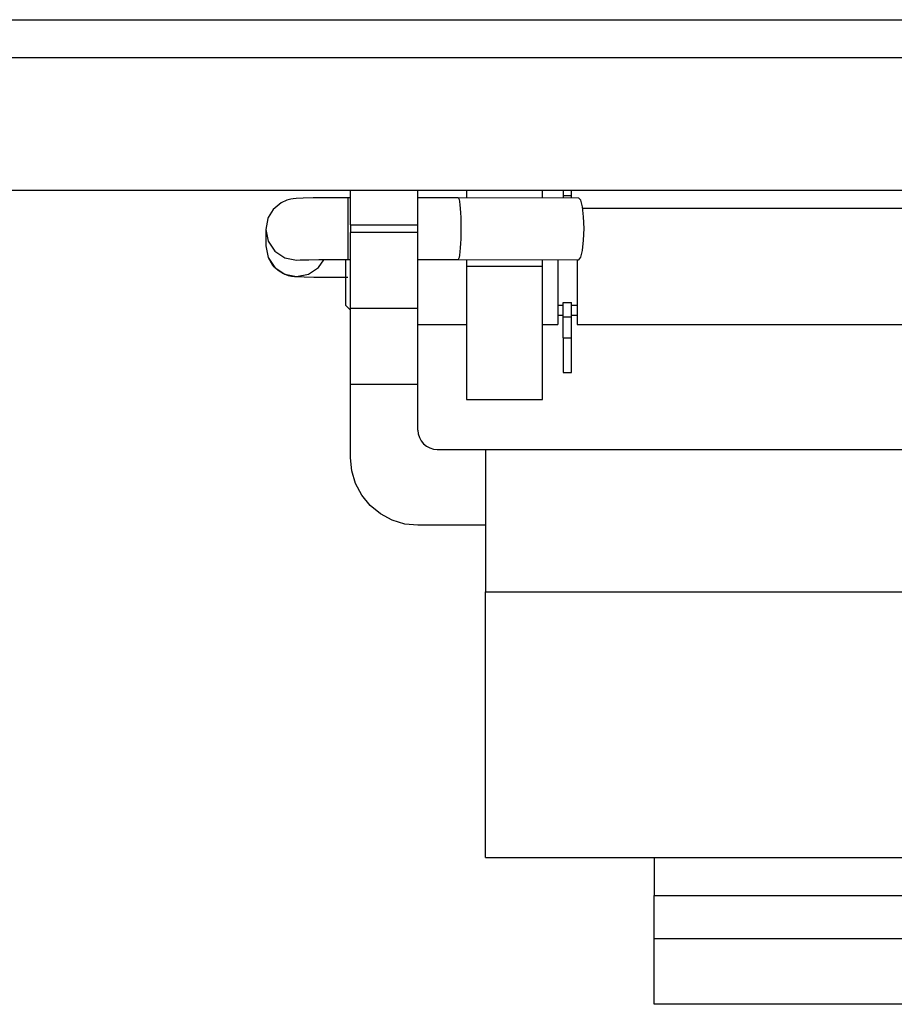
# Model space of a CAD drawing. Units: inches. Extents: x -3.8 to 6.5, y -5.2 to 5.2.
# Drawn here: x -2.1 to -1.8, y -1.2 to -0.9 of the extents above; entities that cross this region are included whole.
import ezdxf

# ---------------------------------------------------------------- set-up
doc = ezdxf.new("R2010")
doc.units = ezdxf.units.IN
doc.header["$MEASUREMENT"] = 0
doc.layers.add('Layer 1', color=7, linetype='Continuous')

msp = doc.modelspace()

# ---------------------------------------------------------------- linework, layer by layer
at = {"layer": 'Layer 1', "lineweight": 25}
for points in [[(-2.38472, -0.89277), (-2.38472, -0.89277), (-1.3611, -0.89277), (-1.3611, -0.89277)], [(-1.3611, -0.9059), (-1.3611, -0.9059), (-2.38472, -0.9059), (-2.38472, -0.9059)], [(-1.6367, -0.95183), (-1.6367, -0.95183), (-2.64063, -0.95183), (-2.64063, -0.95183)], [(-1.98446, -0.95183), (-1.98446, -0.95183), (-1.98446, -0.95433), (-1.98446, -0.95433)], [(-1.95821, -0.9544), (-1.95821, -0.9544), (-1.95821, -0.95183), (-1.95821, -0.95183)], [(-1.9511, -0.95183), (-1.9511, -0.95183), (-1.9511, -0.95349), (-1.9511, -0.95349)], [(-1.94819, -0.95349), (-1.94819, -0.95349), (-1.94819, -0.95183), (-1.94819, -0.95183)], [(-2.02461, -0.95431), (-2.02461, -0.95431), (-2.02548, -0.95431), (-2.02548, -0.95431)], [(-1.98737, -0.95431), (-1.98737, -0.95431), (-2.00128, -0.95431), (-2.00128, -0.95431)], [(-1.94569, -0.95443), (-1.94569, -0.95443), (-1.98737, -0.95431), (-1.98737, -0.95431)], [(-1.9511, -0.95349), (-1.9511, -0.95349), (-1.94819, -0.95349), (-1.94819, -0.95349)], [(-1.80152, -0.95806), (-1.80152, -0.95806), (-1.94431, -0.95806), (-1.94431, -0.95806)], [(-2.05317, -0.96149), (-2.05317, -0.96149), (-2.05385, -0.96524), (-2.05385, -0.96524)], [(-2.05311, -0.96152), (-2.05311, -0.96152), (-2.05385, -0.96524), (-2.05385, -0.96524)], [(-2.05385, -0.96524), (-2.05385, -0.96524), (-2.05385, -0.97087), (-2.05385, -0.97087)], [(-2.02461, -0.96365), (-2.02461, -0.96365), (-2.00128, -0.96365), (-2.00128, -0.96365)], [(-2.02461, -0.96365), (-2.02461, -0.96365), (-2.02461, -0.96627), (-2.02461, -0.96627)], [(-2.00128, -0.96627), (-2.00128, -0.96627), (-2.00128, -0.96365), (-2.00128, -0.96365)], [(-2.00128, -0.96627), (-2.00128, -0.96627), (-2.02461, -0.96627), (-2.02461, -0.96627)], [(-2.02548, -0.97561), (-2.02548, -0.97561), (-2.02461, -0.97561), (-2.02461, -0.97561)], [(-2.00128, -0.97561), (-2.00128, -0.97561), (-1.98739, -0.97561), (-1.98739, -0.97561)], [(-1.98739, -0.97561), (-1.98739, -0.97561), (-1.94575, -0.97572), (-1.94575, -0.97572)], [(-1.98446, -0.97561), (-1.98446, -0.97561), (-1.98446, -0.97808), (-1.98446, -0.97808)], [(-1.95821, -0.97808), (-1.95821, -0.97808), (-1.95821, -0.97569), (-1.95821, -0.97569)], [(-1.95821, -0.97808), (-1.95821, -0.97808), (-1.98446, -0.97808), (-1.98446, -0.97808)], [(-2.02633, -0.99141), (-2.02633, -0.99141), (-2.02461, -0.99315), (-2.02461, -0.99315)], [(-2.02461, -0.99251), (-2.02461, -0.99251), (-2.00128, -0.99251), (-2.00128, -0.99251)], [(-1.95298, -0.99141), (-1.95298, -0.99141), (-1.9511, -0.99141), (-1.9511, -0.99141)], [(-1.9511, -0.99052), (-1.9511, -0.99052), (-1.94819, -0.99052), (-1.94819, -0.99052)], [(-1.9511, -0.99549), (-1.9511, -0.99549), (-1.9511, -0.99052), (-1.9511, -0.99052)], [(-1.94819, -0.99549), (-1.94819, -0.99549), (-1.94819, -0.99052), (-1.94819, -0.99052)], [(-1.94819, -0.99141), (-1.94819, -0.99141), (-1.94631, -0.99141), (-1.94631, -0.99141)], [(-1.95298, -0.99484), (-1.95298, -0.99484), (-1.9511, -0.99484), (-1.9511, -0.99484)], [(-1.9511, -0.99549), (-1.9511, -0.99549), (-1.94819, -0.99549), (-1.94819, -0.99549)], [(-1.94819, -0.99484), (-1.94819, -0.99484), (-1.94631, -0.99484), (-1.94631, -0.99484)], [(-2.00128, -0.99808), (-2.00128, -0.99808), (-1.98446, -0.99808), (-1.98446, -0.99808)], [(-1.95821, -0.99808), (-1.95821, -0.99808), (-1.95298, -0.99808), (-1.95298, -0.99808)], [(-1.94631, -0.99808), (-1.94631, -0.99808), (-1.79959, -0.99808), (-1.79959, -0.99808)], [(-1.9511, -1.00266), (-1.9511, -1.00266), (-1.94819, -1.00266), (-1.94819, -1.00266)], [(-1.9511, -1.01466), (-1.9511, -1.01466), (-1.94819, -1.01466), (-1.94819, -1.01466)], [(-2.02461, -1.01874), (-2.02461, -1.01874), (-2.00128, -1.01874), (-2.00128, -1.01874)], [(-2.02461, -1.04416), (-2.02461, -1.04416), (-2.02461, -1.01874), (-2.02461, -1.01874)], [(-2.00128, -1.03458), (-2.00128, -1.03458), (-2.00128, -1.01874), (-2.00128, -1.01874)], [(-1.98446, -1.02401), (-1.98446, -1.02401), (-1.95821, -1.02401), (-1.95821, -1.02401)], [(-1.99461, -1.04124), (-1.99461, -1.04124), (-1.97795, -1.04124), (-1.97795, -1.04124)], [(-1.97795, -1.04124), (-1.97795, -1.04124), (-1.76795, -1.04124), (-1.76795, -1.04124)], [(-1.97795, -1.06749), (-1.97795, -1.06749), (-2.00128, -1.06749), (-2.00128, -1.06749)], [(-1.97795, -1.09045), (-1.97795, -1.09045), (-1.76795, -1.09045), (-1.76795, -1.09045)], [(-1.97795, -1.18223), (-1.97795, -1.18223), (-1.97795, -1.09045), (-1.97795, -1.09045)], [(-1.97795, -1.18223), (-1.97795, -1.18223), (-1.91961, -1.18223), (-1.91961, -1.18223)], [(-1.91961, -1.18223), (-1.91961, -1.18223), (-1.82628, -1.18223), (-1.82628, -1.18223)], [(-1.91961, -1.21028), (-1.91961, -1.21028), (-1.91961, -1.19544), (-1.91961, -1.19544)], [(-1.91961, -1.19544), (-1.91961, -1.19544), (-1.82628, -1.19544), (-1.82628, -1.19544)], [(-1.91961, -1.23301), (-1.91961, -1.23301), (-1.91961, -1.21028), (-1.91961, -1.21028)], [(-1.91961, -1.21028), (-1.91961, -1.21028), (-1.82628, -1.21028), (-1.82628, -1.21028)], [(-1.82628, -1.23301), (-1.82628, -1.23301), (-1.91961, -1.23301), (-1.91961, -1.23301)]]:
    msp.add_open_spline(points, degree=3, dxfattribs=at)
for points, knots in [([(-2.02461, -0.96365), (-2.02461, -0.96365), (-2.02461, -0.95852), (-2.02461, -0.95852), (-2.02461, -0.95852), (-2.02461, -0.95852), (-2.02461, -0.95361), (-2.02461, -0.95361), (-2.02461, -0.95361), (-2.02461, -0.95361), (-2.02461, -0.95183), (-2.02461, -0.95183)], [0, 0, 0, 0, 0.25, 0.25, 0.25, 0.25, 0.5, 0.5, 0.5, 0.5, 1, 1, 1, 1]), ([(-2.00128, -0.96365), (-2.00128, -0.96365), (-2.00128, -0.95852), (-2.00128, -0.95852), (-2.00128, -0.95852), (-2.00128, -0.95852), (-2.00128, -0.95361), (-2.00128, -0.95361), (-2.00128, -0.95361), (-2.00128, -0.95361), (-2.00128, -0.95183), (-2.00128, -0.95183)], [0, 0, 0, 0, 0.25, 0.25, 0.25, 0.25, 0.5, 0.5, 0.5, 0.5, 1, 1, 1, 1]), ([(-2.02548, -0.95431), (-2.02548, -0.95431), (-2.02816, -0.95431), (-2.02816, -0.95431), (-2.02816, -0.95431), (-2.02816, -0.95431), (-2.03313, -0.95434), (-2.03313, -0.95434), (-2.03313, -0.95434), (-2.03313, -0.95434), (-2.03749, -0.95438), (-2.03749, -0.95438), (-2.03749, -0.95438), (-2.03749, -0.95438), (-2.04091, -0.95445), (-2.04091, -0.95445), (-2.04091, -0.95445), (-2.04091, -0.95445), (-2.04332, -0.95455), (-2.04332, -0.95455), (-2.04332, -0.95455), (-2.04332, -0.95455), (-2.04443, -0.95465), (-2.04443, -0.95465), (-2.04443, -0.95465), (-2.04443, -0.95465), (-2.04519, -0.95477), (-2.04519, -0.95477), (-2.04519, -0.95477), (-2.04519, -0.95477), (-2.04656, -0.95513), (-2.04656, -0.95513), (-2.04656, -0.95513), (-2.04656, -0.95513), (-2.04857, -0.95605), (-2.04857, -0.95605), (-2.04857, -0.95605), (-2.04857, -0.95605), (-2.0513, -0.95833), (-2.0513, -0.95833), (-2.0513, -0.95833), (-2.0513, -0.95833), (-2.05303, -0.96115), (-2.05303, -0.96115), (-2.05303, -0.96115), (-2.05303, -0.96115), (-2.05311, -0.96152), (-2.05311, -0.96152)], [0, 0, 0, 0, 0.076923, 0.076923, 0.076923, 0.076923, 0.153846, 0.153846, 0.153846, 0.153846, 0.230769, 0.230769, 0.230769, 0.230769, 0.307692, 0.307692, 0.307692, 0.307692, 0.384615, 0.384615, 0.384615, 0.384615, 0.461538, 0.461538, 0.461538, 0.461538, 0.538462, 0.538462, 0.538462, 0.538462, 0.615385, 0.615385, 0.615385, 0.615385, 0.692308, 0.692308, 0.692308, 0.692308, 0.769231, 0.769231, 0.769231, 0.769231, 0.846154, 0.846154, 0.846154, 0.846154, 1, 1, 1, 1]), ([(-2.02548, -0.95431), (-2.02548, -0.95431), (-2.02548, -0.95506), (-2.02548, -0.95506), (-2.02548, -0.95506), (-2.02548, -0.95506), (-2.02548, -0.95731), (-2.02548, -0.95731), (-2.02548, -0.95731), (-2.02548, -0.95731), (-2.02548, -0.96073), (-2.02548, -0.96073), (-2.02548, -0.96073), (-2.02548, -0.96073), (-2.02548, -0.96478), (-2.02548, -0.96478), (-2.02548, -0.96478), (-2.02548, -0.96478), (-2.02548, -0.96887), (-2.02548, -0.96887), (-2.02548, -0.96887), (-2.02548, -0.96887), (-2.02548, -0.97235), (-2.02548, -0.97235), (-2.02548, -0.97235), (-2.02548, -0.97235), (-2.02548, -0.97472), (-2.02548, -0.97472), (-2.02548, -0.97472), (-2.02548, -0.97472), (-2.02548, -0.97559), (-2.02548, -0.97559), (-2.02548, -0.97559), (-2.02548, -0.97559), (-2.02548, -0.97561), (-2.02548, -0.97561)], [0, 0, 0, 0, 0.1, 0.1, 0.1, 0.1, 0.2, 0.2, 0.2, 0.2, 0.3, 0.3, 0.3, 0.3, 0.4, 0.4, 0.4, 0.4, 0.5, 0.5, 0.5, 0.5, 0.6, 0.6, 0.6, 0.6, 0.7, 0.7, 0.7, 0.7, 0.8, 0.8, 0.8, 0.8, 1, 1, 1, 1]), ([(-1.98737, -0.95431), (-1.98737, -0.95431), (-1.98721, -0.95445), (-1.98721, -0.95445), (-1.98721, -0.95445), (-1.98721, -0.95445), (-1.98706, -0.9549), (-1.98706, -0.9549), (-1.98706, -0.9549), (-1.98706, -0.9549), (-1.98691, -0.95565), (-1.98691, -0.95565), (-1.98691, -0.95565), (-1.98691, -0.95565), (-1.98678, -0.95669), (-1.98678, -0.95669), (-1.98678, -0.95669), (-1.98678, -0.95669), (-1.98667, -0.95798), (-1.98667, -0.95798), (-1.98667, -0.95798), (-1.98667, -0.95798), (-1.98657, -0.95948), (-1.98657, -0.95948), (-1.98657, -0.95948), (-1.98657, -0.95948), (-1.9865, -0.96116), (-1.9865, -0.96116), (-1.9865, -0.96116), (-1.9865, -0.96116), (-1.98646, -0.96294), (-1.98646, -0.96294), (-1.98646, -0.96294), (-1.98646, -0.96294), (-1.98645, -0.96478), (-1.98645, -0.96478)], [0, 0, 0, 0, 0.1, 0.1, 0.1, 0.1, 0.2, 0.2, 0.2, 0.2, 0.3, 0.3, 0.3, 0.3, 0.4, 0.4, 0.4, 0.4, 0.5, 0.5, 0.5, 0.5, 0.6, 0.6, 0.6, 0.6, 0.7, 0.7, 0.7, 0.7, 0.8, 0.8, 0.8, 0.8, 1, 1, 1, 1]), ([(-1.9511, -0.95349), (-1.9511, -0.95349), (-1.9511, -0.9544), (-1.9511, -0.9544), (-1.9511, -0.9544), (-1.9511, -0.9544), (-1.9511, -0.95441), (-1.9511, -0.95441)], [0, 0, 0, 0, 0.333333, 0.333333, 0.333333, 0.333333, 1, 1, 1, 1]), ([(-1.94819, -0.95443), (-1.94819, -0.95443), (-1.94819, -0.9544), (-1.94819, -0.9544), (-1.94819, -0.9544), (-1.94819, -0.9544), (-1.94819, -0.95349), (-1.94819, -0.95349)], [0, 0, 0, 0, 0.333333, 0.333333, 0.333333, 0.333333, 1, 1, 1, 1]), ([(-1.94388, -0.96491), (-1.94388, -0.96491), (-1.94402, -0.96084), (-1.94402, -0.96084), (-1.94402, -0.96084), (-1.94402, -0.96084), (-1.94442, -0.95743), (-1.94442, -0.95743), (-1.94442, -0.95743), (-1.94442, -0.95743), (-1.94502, -0.95517), (-1.94502, -0.95517), (-1.94502, -0.95517), (-1.94502, -0.95517), (-1.94569, -0.95443), (-1.94569, -0.95443)], [0, 0, 0, 0, 0.2, 0.2, 0.2, 0.2, 0.4, 0.4, 0.4, 0.4, 0.6, 0.6, 0.6, 0.6, 1, 1, 1, 1]), ([(-2.05385, -0.96524), (-2.05385, -0.96524), (-2.05304, -0.96931), (-2.05304, -0.96931), (-2.05304, -0.96931), (-2.05304, -0.96931), (-2.05074, -0.97277), (-2.05074, -0.97277), (-2.05074, -0.97277), (-2.05074, -0.97277), (-2.04728, -0.97508), (-2.04728, -0.97508), (-2.04728, -0.97508), (-2.04728, -0.97508), (-2.04321, -0.97588), (-2.04321, -0.97588), (-2.04321, -0.97588), (-2.04321, -0.97588), (-2.04152, -0.97574), (-2.04152, -0.97574)], [0, 0, 0, 0, 0.166667, 0.166667, 0.166667, 0.166667, 0.333333, 0.333333, 0.333333, 0.333333, 0.5, 0.5, 0.5, 0.5, 0.666667, 0.666667, 0.666667, 0.666667, 1, 1, 1, 1]), ([(-1.98645, -0.96478), (-1.98645, -0.96478), (-1.98646, -0.96663), (-1.98646, -0.96663), (-1.98646, -0.96663), (-1.98646, -0.96663), (-1.9865, -0.96844), (-1.9865, -0.96844), (-1.9865, -0.96844), (-1.9865, -0.96844), (-1.98657, -0.97013), (-1.98657, -0.97013), (-1.98657, -0.97013), (-1.98657, -0.97013), (-1.98667, -0.97166), (-1.98667, -0.97166), (-1.98667, -0.97166), (-1.98667, -0.97166), (-1.98678, -0.97299), (-1.98678, -0.97299), (-1.98678, -0.97299), (-1.98678, -0.97299), (-1.98691, -0.97409), (-1.98691, -0.97409), (-1.98691, -0.97409), (-1.98691, -0.97409), (-1.98706, -0.9749), (-1.98706, -0.9749), (-1.98706, -0.9749), (-1.98706, -0.9749), (-1.98721, -0.97541), (-1.98721, -0.97541), (-1.98721, -0.97541), (-1.98721, -0.97541), (-1.98738, -0.97559), (-1.98738, -0.97559), (-1.98738, -0.97559), (-1.98738, -0.97559), (-1.98739, -0.97561), (-1.98739, -0.97561)], [0, 0, 0, 0, 0.090909, 0.090909, 0.090909, 0.090909, 0.181818, 0.181818, 0.181818, 0.181818, 0.272727, 0.272727, 0.272727, 0.272727, 0.363636, 0.363636, 0.363636, 0.363636, 0.454545, 0.454545, 0.454545, 0.454545, 0.545455, 0.545455, 0.545455, 0.545455, 0.636364, 0.636364, 0.636364, 0.636364, 0.727273, 0.727273, 0.727273, 0.727273, 0.818182, 0.818182, 0.818182, 0.818182, 1, 1, 1, 1]), ([(-1.94575, -0.97572), (-1.94575, -0.97572), (-1.94572, -0.97572), (-1.94572, -0.97572), (-1.94572, -0.97572), (-1.94572, -0.97572), (-1.94502, -0.97484), (-1.94502, -0.97484), (-1.94502, -0.97484), (-1.94502, -0.97484), (-1.94442, -0.97248), (-1.94442, -0.97248), (-1.94442, -0.97248), (-1.94442, -0.97248), (-1.94402, -0.96899), (-1.94402, -0.96899), (-1.94402, -0.96899), (-1.94402, -0.96899), (-1.94388, -0.96491), (-1.94388, -0.96491)], [0, 0, 0, 0, 0.166667, 0.166667, 0.166667, 0.166667, 0.333333, 0.333333, 0.333333, 0.333333, 0.5, 0.5, 0.5, 0.5, 0.666667, 0.666667, 0.666667, 0.666667, 1, 1, 1, 1]), ([(-2.02461, -0.99251), (-2.02461, -0.99251), (-2.02461, -0.99201), (-2.02461, -0.99201), (-2.02461, -0.99201), (-2.02461, -0.99201), (-2.02461, -0.99051), (-2.02461, -0.99051), (-2.02461, -0.99051), (-2.02461, -0.99051), (-2.02461, -0.98809), (-2.02461, -0.98809), (-2.02461, -0.98809), (-2.02461, -0.98809), (-2.02461, -0.98483), (-2.02461, -0.98483), (-2.02461, -0.98483), (-2.02461, -0.98483), (-2.02461, -0.98084), (-2.02461, -0.98084), (-2.02461, -0.98084), (-2.02461, -0.98084), (-2.02461, -0.97631), (-2.02461, -0.97631), (-2.02461, -0.97631), (-2.02461, -0.97631), (-2.02461, -0.97138), (-2.02461, -0.97138), (-2.02461, -0.97138), (-2.02461, -0.97138), (-2.02461, -0.96627), (-2.02461, -0.96627)], [0, 0, 0, 0, 0.111111, 0.111111, 0.111111, 0.111111, 0.222222, 0.222222, 0.222222, 0.222222, 0.333333, 0.333333, 0.333333, 0.333333, 0.444444, 0.444444, 0.444444, 0.444444, 0.555556, 0.555556, 0.555556, 0.555556, 0.666667, 0.666667, 0.666667, 0.666667, 0.777778, 0.777778, 0.777778, 0.777778, 1, 1, 1, 1]), ([(-2.00128, -0.99251), (-2.00128, -0.99251), (-2.00128, -0.99201), (-2.00128, -0.99201), (-2.00128, -0.99201), (-2.00128, -0.99201), (-2.00128, -0.99051), (-2.00128, -0.99051), (-2.00128, -0.99051), (-2.00128, -0.99051), (-2.00128, -0.98809), (-2.00128, -0.98809), (-2.00128, -0.98809), (-2.00128, -0.98809), (-2.00128, -0.98483), (-2.00128, -0.98483), (-2.00128, -0.98483), (-2.00128, -0.98483), (-2.00128, -0.98084), (-2.00128, -0.98084), (-2.00128, -0.98084), (-2.00128, -0.98084), (-2.00128, -0.97631), (-2.00128, -0.97631), (-2.00128, -0.97631), (-2.00128, -0.97631), (-2.00128, -0.97138), (-2.00128, -0.97138), (-2.00128, -0.97138), (-2.00128, -0.97138), (-2.00128, -0.96627), (-2.00128, -0.96627)], [0, 0, 0, 0, 0.111111, 0.111111, 0.111111, 0.111111, 0.222222, 0.222222, 0.222222, 0.222222, 0.333333, 0.333333, 0.333333, 0.333333, 0.444444, 0.444444, 0.444444, 0.444444, 0.555556, 0.555556, 0.555556, 0.555556, 0.666667, 0.666667, 0.666667, 0.666667, 0.777778, 0.777778, 0.777778, 0.777778, 1, 1, 1, 1]), ([(-2.05385, -0.97087), (-2.05385, -0.97087), (-2.05304, -0.97494), (-2.05304, -0.97494), (-2.05304, -0.97494), (-2.05304, -0.97494), (-2.05148, -0.97758), (-2.05148, -0.97758), (-2.05148, -0.97758), (-2.05148, -0.97758), (-2.05125, -0.97778), (-2.05125, -0.97778)], [0, 0, 0, 0, 0.25, 0.25, 0.25, 0.25, 0.5, 0.5, 0.5, 0.5, 1, 1, 1, 1]), ([(-2.05385, -0.97087), (-2.05385, -0.97087), (-2.05304, -0.97494), (-2.05304, -0.97494), (-2.05304, -0.97494), (-2.05304, -0.97494), (-2.05074, -0.97838), (-2.05074, -0.97838), (-2.05074, -0.97838), (-2.05074, -0.97838), (-2.04728, -0.98069), (-2.04728, -0.98069), (-2.04728, -0.98069), (-2.04728, -0.98069), (-2.04321, -0.98151), (-2.04321, -0.98151), (-2.04321, -0.98151), (-2.04321, -0.98151), (-2.03914, -0.98069), (-2.03914, -0.98069), (-2.03914, -0.98069), (-2.03914, -0.98069), (-2.03569, -0.97838), (-2.03569, -0.97838), (-2.03569, -0.97838), (-2.03569, -0.97838), (-2.03375, -0.97573), (-2.03375, -0.97573)], [0, 0, 0, 0, 0.125, 0.125, 0.125, 0.125, 0.25, 0.25, 0.25, 0.25, 0.375, 0.375, 0.375, 0.375, 0.5, 0.5, 0.5, 0.5, 0.625, 0.625, 0.625, 0.625, 0.75, 0.75, 0.75, 0.75, 1, 1, 1, 1]), ([(-2.042, -0.9758), (-2.042, -0.9758), (-2.04189, -0.97578), (-2.04189, -0.97578), (-2.04189, -0.97578), (-2.04189, -0.97578), (-2.0411, -0.97576), (-2.0411, -0.97576), (-2.0411, -0.97576), (-2.0411, -0.97576), (-2.039, -0.9757), (-2.039, -0.9757), (-2.039, -0.9757), (-2.039, -0.9757), (-2.03554, -0.97565), (-2.03554, -0.97565), (-2.03554, -0.97565), (-2.03554, -0.97565), (-2.03109, -0.97562), (-2.03109, -0.97562), (-2.03109, -0.97562), (-2.03109, -0.97562), (-2.02633, -0.97561), (-2.02633, -0.97561), (-2.02633, -0.97561), (-2.02633, -0.97561), (-2.02548, -0.97561), (-2.02548, -0.97561)], [0, 0, 0, 0, 0.125, 0.125, 0.125, 0.125, 0.25, 0.25, 0.25, 0.25, 0.375, 0.375, 0.375, 0.375, 0.5, 0.5, 0.5, 0.5, 0.625, 0.625, 0.625, 0.625, 0.75, 0.75, 0.75, 0.75, 1, 1, 1, 1]), ([(-2.02633, -0.97556), (-2.02633, -0.97556), (-2.02633, -0.97562), (-2.02633, -0.97562), (-2.02633, -0.97562), (-2.02633, -0.97562), (-2.02633, -0.98052), (-2.02633, -0.98052), (-2.02633, -0.98052), (-2.02633, -0.98052), (-2.02633, -0.98509), (-2.02633, -0.98509), (-2.02633, -0.98509), (-2.02633, -0.98509), (-2.02633, -0.98872), (-2.02633, -0.98872), (-2.02633, -0.98872), (-2.02633, -0.98872), (-2.02633, -0.99091), (-2.02633, -0.99091), (-2.02633, -0.99091), (-2.02633, -0.99091), (-2.02633, -0.99141), (-2.02633, -0.99141)], [0, 0, 0, 0, 0.142857, 0.142857, 0.142857, 0.142857, 0.285714, 0.285714, 0.285714, 0.285714, 0.428571, 0.428571, 0.428571, 0.428571, 0.571429, 0.571429, 0.571429, 0.571429, 0.714286, 0.714286, 0.714286, 0.714286, 1, 1, 1, 1]), ([(-1.95298, -0.9757), (-1.95298, -0.9757), (-1.95298, -0.98106), (-1.95298, -0.98106), (-1.95298, -0.98106), (-1.95298, -0.98106), (-1.95298, -0.98676), (-1.95298, -0.98676), (-1.95298, -0.98676), (-1.95298, -0.98676), (-1.95298, -0.99169), (-1.95298, -0.99169), (-1.95298, -0.99169), (-1.95298, -0.99169), (-1.95298, -0.9954), (-1.95298, -0.9954), (-1.95298, -0.9954), (-1.95298, -0.9954), (-1.95298, -0.99758), (-1.95298, -0.99758), (-1.95298, -0.99758), (-1.95298, -0.99758), (-1.95298, -0.99808), (-1.95298, -0.99808)], [0, 0, 0, 0, 0.142857, 0.142857, 0.142857, 0.142857, 0.285714, 0.285714, 0.285714, 0.285714, 0.428571, 0.428571, 0.428571, 0.428571, 0.571429, 0.571429, 0.571429, 0.571429, 0.714286, 0.714286, 0.714286, 0.714286, 1, 1, 1, 1]), ([(-1.94631, -0.97572), (-1.94631, -0.97572), (-1.94631, -0.98106), (-1.94631, -0.98106), (-1.94631, -0.98106), (-1.94631, -0.98106), (-1.94631, -0.98676), (-1.94631, -0.98676), (-1.94631, -0.98676), (-1.94631, -0.98676), (-1.94631, -0.99169), (-1.94631, -0.99169), (-1.94631, -0.99169), (-1.94631, -0.99169), (-1.94631, -0.9954), (-1.94631, -0.9954), (-1.94631, -0.9954), (-1.94631, -0.9954), (-1.94631, -0.99758), (-1.94631, -0.99758), (-1.94631, -0.99758), (-1.94631, -0.99758), (-1.94631, -0.99808), (-1.94631, -0.99808)], [0, 0, 0, 0, 0.142857, 0.142857, 0.142857, 0.142857, 0.285714, 0.285714, 0.285714, 0.285714, 0.428571, 0.428571, 0.428571, 0.428571, 0.571429, 0.571429, 0.571429, 0.571429, 0.714286, 0.714286, 0.714286, 0.714286, 1, 1, 1, 1]), ([(-2.05125, -0.97778), (-2.05125, -0.97778), (-2.04961, -0.97937), (-2.04961, -0.97937), (-2.04961, -0.97937), (-2.04961, -0.97937), (-2.04775, -0.98049), (-2.04775, -0.98049), (-2.04775, -0.98049), (-2.04775, -0.98049), (-2.04611, -0.98111), (-2.04611, -0.98111), (-2.04611, -0.98111), (-2.04611, -0.98111), (-2.04502, -0.98137), (-2.04502, -0.98137), (-2.04502, -0.98137), (-2.04502, -0.98137), (-2.04442, -0.98145), (-2.04442, -0.98145), (-2.04442, -0.98145), (-2.04442, -0.98145), (-2.04389, -0.98151), (-2.04389, -0.98151), (-2.04389, -0.98151), (-2.04389, -0.98151), (-2.04309, -0.98156), (-2.04309, -0.98156), (-2.04309, -0.98156), (-2.04309, -0.98156), (-2.04063, -0.98166), (-2.04063, -0.98166), (-2.04063, -0.98166), (-2.04063, -0.98166), (-2.03727, -0.98172), (-2.03727, -0.98172), (-2.03727, -0.98172), (-2.03727, -0.98172), (-2.0328, -0.98177), (-2.0328, -0.98177), (-2.0328, -0.98177), (-2.0328, -0.98177), (-2.02777, -0.98178), (-2.02777, -0.98178), (-2.02777, -0.98178), (-2.02777, -0.98178), (-2.02548, -0.9818), (-2.02548, -0.9818)], [0, 0, 0, 0, 0.076923, 0.076923, 0.076923, 0.076923, 0.153846, 0.153846, 0.153846, 0.153846, 0.230769, 0.230769, 0.230769, 0.230769, 0.307692, 0.307692, 0.307692, 0.307692, 0.384615, 0.384615, 0.384615, 0.384615, 0.461538, 0.461538, 0.461538, 0.461538, 0.538462, 0.538462, 0.538462, 0.538462, 0.615385, 0.615385, 0.615385, 0.615385, 0.692308, 0.692308, 0.692308, 0.692308, 0.769231, 0.769231, 0.769231, 0.769231, 0.846154, 0.846154, 0.846154, 0.846154, 1, 1, 1, 1]), ([(-1.98446, -0.97808), (-1.98446, -0.97808), (-1.98446, -0.98704), (-1.98446, -0.98704), (-1.98446, -0.98704), (-1.98446, -0.98704), (-1.98446, -0.99565), (-1.98446, -0.99565), (-1.98446, -0.99565), (-1.98446, -0.99565), (-1.98446, -1.00359), (-1.98446, -1.00359), (-1.98446, -1.00359), (-1.98446, -1.00359), (-1.98446, -1.01055), (-1.98446, -1.01055), (-1.98446, -1.01055), (-1.98446, -1.01055), (-1.98446, -1.01627), (-1.98446, -1.01627), (-1.98446, -1.01627), (-1.98446, -1.01627), (-1.98446, -1.02051), (-1.98446, -1.02051), (-1.98446, -1.02051), (-1.98446, -1.02051), (-1.98446, -1.02312), (-1.98446, -1.02312), (-1.98446, -1.02312), (-1.98446, -1.02312), (-1.98446, -1.02401), (-1.98446, -1.02401)], [0, 0, 0, 0, 0.111111, 0.111111, 0.111111, 0.111111, 0.222222, 0.222222, 0.222222, 0.222222, 0.333333, 0.333333, 0.333333, 0.333333, 0.444444, 0.444444, 0.444444, 0.444444, 0.555556, 0.555556, 0.555556, 0.555556, 0.666667, 0.666667, 0.666667, 0.666667, 0.777778, 0.777778, 0.777778, 0.777778, 1, 1, 1, 1]), ([(-1.95821, -1.02401), (-1.95821, -1.02401), (-1.95821, -1.02312), (-1.95821, -1.02312), (-1.95821, -1.02312), (-1.95821, -1.02312), (-1.95821, -1.02051), (-1.95821, -1.02051), (-1.95821, -1.02051), (-1.95821, -1.02051), (-1.95821, -1.01627), (-1.95821, -1.01627), (-1.95821, -1.01627), (-1.95821, -1.01627), (-1.95821, -1.01055), (-1.95821, -1.01055), (-1.95821, -1.01055), (-1.95821, -1.01055), (-1.95821, -1.00359), (-1.95821, -1.00359), (-1.95821, -1.00359), (-1.95821, -1.00359), (-1.95821, -0.99565), (-1.95821, -0.99565), (-1.95821, -0.99565), (-1.95821, -0.99565), (-1.95821, -0.98704), (-1.95821, -0.98704), (-1.95821, -0.98704), (-1.95821, -0.98704), (-1.95821, -0.97808), (-1.95821, -0.97808)], [0, 0, 0, 0, 0.111111, 0.111111, 0.111111, 0.111111, 0.222222, 0.222222, 0.222222, 0.222222, 0.333333, 0.333333, 0.333333, 0.333333, 0.444444, 0.444444, 0.444444, 0.444444, 0.555556, 0.555556, 0.555556, 0.555556, 0.666667, 0.666667, 0.666667, 0.666667, 0.777778, 0.777778, 0.777778, 0.777778, 1, 1, 1, 1]), ([(-2.02461, -1.01874), (-2.02461, -1.01874), (-2.02461, -1.01363), (-2.02461, -1.01363), (-2.02461, -1.01363), (-2.02461, -1.01363), (-2.02461, -1.0087), (-2.02461, -1.0087), (-2.02461, -1.0087), (-2.02461, -1.0087), (-2.02461, -1.00417), (-2.02461, -1.00417), (-2.02461, -1.00417), (-2.02461, -1.00417), (-2.02461, -1.00019), (-2.02461, -1.00019), (-2.02461, -1.00019), (-2.02461, -1.00019), (-2.02461, -0.99693), (-2.02461, -0.99693), (-2.02461, -0.99693), (-2.02461, -0.99693), (-2.02461, -0.99451), (-2.02461, -0.99451), (-2.02461, -0.99451), (-2.02461, -0.99451), (-2.02461, -0.99301), (-2.02461, -0.99301), (-2.02461, -0.99301), (-2.02461, -0.99301), (-2.02461, -0.99251), (-2.02461, -0.99251)], [0, 0, 0, 0, 0.111111, 0.111111, 0.111111, 0.111111, 0.222222, 0.222222, 0.222222, 0.222222, 0.333333, 0.333333, 0.333333, 0.333333, 0.444444, 0.444444, 0.444444, 0.444444, 0.555556, 0.555556, 0.555556, 0.555556, 0.666667, 0.666667, 0.666667, 0.666667, 0.777778, 0.777778, 0.777778, 0.777778, 1, 1, 1, 1]), ([(-2.00128, -1.01874), (-2.00128, -1.01874), (-2.00128, -1.01363), (-2.00128, -1.01363), (-2.00128, -1.01363), (-2.00128, -1.01363), (-2.00128, -1.0087), (-2.00128, -1.0087), (-2.00128, -1.0087), (-2.00128, -1.0087), (-2.00128, -1.00417), (-2.00128, -1.00417), (-2.00128, -1.00417), (-2.00128, -1.00417), (-2.00128, -1.00019), (-2.00128, -1.00019), (-2.00128, -1.00019), (-2.00128, -1.00019), (-2.00128, -0.99693), (-2.00128, -0.99693), (-2.00128, -0.99693), (-2.00128, -0.99693), (-2.00128, -0.99451), (-2.00128, -0.99451), (-2.00128, -0.99451), (-2.00128, -0.99451), (-2.00128, -0.99301), (-2.00128, -0.99301), (-2.00128, -0.99301), (-2.00128, -0.99301), (-2.00128, -0.99251), (-2.00128, -0.99251)], [0, 0, 0, 0, 0.111111, 0.111111, 0.111111, 0.111111, 0.222222, 0.222222, 0.222222, 0.222222, 0.333333, 0.333333, 0.333333, 0.333333, 0.444444, 0.444444, 0.444444, 0.444444, 0.555556, 0.555556, 0.555556, 0.555556, 0.666667, 0.666667, 0.666667, 0.666667, 0.777778, 0.777778, 0.777778, 0.777778, 1, 1, 1, 1]), ([(-1.9511, -1.00266), (-1.9511, -1.00266), (-1.9511, -1.00174), (-1.9511, -1.00174), (-1.9511, -1.00174), (-1.9511, -1.00174), (-1.9511, -1.0007), (-1.9511, -1.0007), (-1.9511, -1.0007), (-1.9511, -1.0007), (-1.9511, -0.99961), (-1.9511, -0.99961), (-1.9511, -0.99961), (-1.9511, -0.99961), (-1.9511, -0.99851), (-1.9511, -0.99851), (-1.9511, -0.99851), (-1.9511, -0.99851), (-1.9511, -0.99748), (-1.9511, -0.99748), (-1.9511, -0.99748), (-1.9511, -0.99748), (-1.9511, -0.99661), (-1.9511, -0.99661), (-1.9511, -0.99661), (-1.9511, -0.99661), (-1.9511, -0.99593), (-1.9511, -0.99593), (-1.9511, -0.99593), (-1.9511, -0.99593), (-1.9511, -0.99549), (-1.9511, -0.99549)], [0, 0, 0, 0, 0.111111, 0.111111, 0.111111, 0.111111, 0.222222, 0.222222, 0.222222, 0.222222, 0.333333, 0.333333, 0.333333, 0.333333, 0.444444, 0.444444, 0.444444, 0.444444, 0.555556, 0.555556, 0.555556, 0.555556, 0.666667, 0.666667, 0.666667, 0.666667, 0.777778, 0.777778, 0.777778, 0.777778, 1, 1, 1, 1]), ([(-1.94819, -1.00266), (-1.94819, -1.00266), (-1.94819, -1.00174), (-1.94819, -1.00174), (-1.94819, -1.00174), (-1.94819, -1.00174), (-1.94819, -1.0007), (-1.94819, -1.0007), (-1.94819, -1.0007), (-1.94819, -1.0007), (-1.94819, -0.99961), (-1.94819, -0.99961), (-1.94819, -0.99961), (-1.94819, -0.99961), (-1.94819, -0.99851), (-1.94819, -0.99851), (-1.94819, -0.99851), (-1.94819, -0.99851), (-1.94819, -0.99748), (-1.94819, -0.99748), (-1.94819, -0.99748), (-1.94819, -0.99748), (-1.94819, -0.99661), (-1.94819, -0.99661), (-1.94819, -0.99661), (-1.94819, -0.99661), (-1.94819, -0.99593), (-1.94819, -0.99593), (-1.94819, -0.99593), (-1.94819, -0.99593), (-1.94819, -0.99549), (-1.94819, -0.99549)], [0, 0, 0, 0, 0.111111, 0.111111, 0.111111, 0.111111, 0.222222, 0.222222, 0.222222, 0.222222, 0.333333, 0.333333, 0.333333, 0.333333, 0.444444, 0.444444, 0.444444, 0.444444, 0.555556, 0.555556, 0.555556, 0.555556, 0.666667, 0.666667, 0.666667, 0.666667, 0.777778, 0.777778, 0.777778, 0.777778, 1, 1, 1, 1]), ([(-1.9511, -1.00266), (-1.9511, -1.00266), (-1.9511, -1.00795), (-1.9511, -1.00795), (-1.9511, -1.00795), (-1.9511, -1.00795), (-1.9511, -1.01181), (-1.9511, -1.01181), (-1.9511, -1.01181), (-1.9511, -1.01181), (-1.9511, -1.01408), (-1.9511, -1.01408), (-1.9511, -1.01408), (-1.9511, -1.01408), (-1.9511, -1.01466), (-1.9511, -1.01466)], [0, 0, 0, 0, 0.2, 0.2, 0.2, 0.2, 0.4, 0.4, 0.4, 0.4, 0.6, 0.6, 0.6, 0.6, 1, 1, 1, 1]), ([(-1.94819, -1.01466), (-1.94819, -1.01466), (-1.94819, -1.01408), (-1.94819, -1.01408), (-1.94819, -1.01408), (-1.94819, -1.01408), (-1.94819, -1.01181), (-1.94819, -1.01181), (-1.94819, -1.01181), (-1.94819, -1.01181), (-1.94819, -1.00795), (-1.94819, -1.00795), (-1.94819, -1.00795), (-1.94819, -1.00795), (-1.94819, -1.00266), (-1.94819, -1.00266)], [0, 0, 0, 0, 0.2, 0.2, 0.2, 0.2, 0.4, 0.4, 0.4, 0.4, 0.6, 0.6, 0.6, 0.6, 1, 1, 1, 1]), ([(-2.00128, -1.03458), (-2.00128, -1.03458), (-2.00116, -1.03588), (-2.00116, -1.03588), (-2.00116, -1.03588), (-2.00116, -1.03588), (-2.00077, -1.03713), (-2.00077, -1.03713), (-2.00077, -1.03713), (-2.00077, -1.03713), (-2.00016, -1.03828), (-2.00016, -1.03828), (-2.00016, -1.03828), (-2.00016, -1.03828), (-1.99932, -1.0393), (-1.99932, -1.0393), (-1.99932, -1.0393), (-1.99932, -1.0393), (-1.99831, -1.04012), (-1.99831, -1.04012), (-1.99831, -1.04012), (-1.99831, -1.04012), (-1.99716, -1.04074), (-1.99716, -1.04074), (-1.99716, -1.04074), (-1.99716, -1.04074), (-1.99591, -1.04112), (-1.99591, -1.04112), (-1.99591, -1.04112), (-1.99591, -1.04112), (-1.99461, -1.04124), (-1.99461, -1.04124)], [0, 0, 0, 0, 0.111111, 0.111111, 0.111111, 0.111111, 0.222222, 0.222222, 0.222222, 0.222222, 0.333333, 0.333333, 0.333333, 0.333333, 0.444444, 0.444444, 0.444444, 0.444444, 0.555556, 0.555556, 0.555556, 0.555556, 0.666667, 0.666667, 0.666667, 0.666667, 0.777778, 0.777778, 0.777778, 0.777778, 1, 1, 1, 1]), ([(-2.00128, -1.06749), (-2.00128, -1.06749), (-2.00583, -1.06704), (-2.00583, -1.06704), (-2.00583, -1.06704), (-2.00583, -1.06704), (-2.01021, -1.06572), (-2.01021, -1.06572), (-2.01021, -1.06572), (-2.01021, -1.06572), (-2.01424, -1.06356), (-2.01424, -1.06356), (-2.01424, -1.06356), (-2.01424, -1.06356), (-2.01778, -1.06066), (-2.01778, -1.06066), (-2.01778, -1.06066), (-2.01778, -1.06066), (-2.02069, -1.05712), (-2.02069, -1.05712), (-2.02069, -1.05712), (-2.02069, -1.05712), (-2.02283, -1.05309), (-2.02283, -1.05309), (-2.02283, -1.05309), (-2.02283, -1.05309), (-2.02417, -1.0487), (-2.02417, -1.0487), (-2.02417, -1.0487), (-2.02417, -1.0487), (-2.02461, -1.04416), (-2.02461, -1.04416)], [0, 0, 0, 0, 0.111111, 0.111111, 0.111111, 0.111111, 0.222222, 0.222222, 0.222222, 0.222222, 0.333333, 0.333333, 0.333333, 0.333333, 0.444444, 0.444444, 0.444444, 0.444444, 0.555556, 0.555556, 0.555556, 0.555556, 0.666667, 0.666667, 0.666667, 0.666667, 0.777778, 0.777778, 0.777778, 0.777778, 1, 1, 1, 1]), ([(-1.97795, -1.04124), (-1.97795, -1.04124), (-1.97795, -1.04213), (-1.97795, -1.04213), (-1.97795, -1.04213), (-1.97795, -1.04213), (-1.97795, -1.04474), (-1.97795, -1.04474), (-1.97795, -1.04474), (-1.97795, -1.04474), (-1.97795, -1.04893), (-1.97795, -1.04893), (-1.97795, -1.04893), (-1.97795, -1.04893), (-1.97795, -1.05446), (-1.97795, -1.05446), (-1.97795, -1.05446), (-1.97795, -1.05446), (-1.97795, -1.06106), (-1.97795, -1.06106), (-1.97795, -1.06106), (-1.97795, -1.06106), (-1.97795, -1.06835), (-1.97795, -1.06835), (-1.97795, -1.06835), (-1.97795, -1.06835), (-1.97795, -1.07595), (-1.97795, -1.07595), (-1.97795, -1.07595), (-1.97795, -1.07595), (-1.97795, -1.08345), (-1.97795, -1.08345), (-1.97795, -1.08345), (-1.97795, -1.08345), (-1.97795, -1.09045), (-1.97795, -1.09045)], [0, 0, 0, 0, 0.1, 0.1, 0.1, 0.1, 0.2, 0.2, 0.2, 0.2, 0.3, 0.3, 0.3, 0.3, 0.4, 0.4, 0.4, 0.4, 0.5, 0.5, 0.5, 0.5, 0.6, 0.6, 0.6, 0.6, 0.7, 0.7, 0.7, 0.7, 0.8, 0.8, 0.8, 0.8, 1, 1, 1, 1]), ([(-1.91961, -1.18223), (-1.91961, -1.18223), (-1.91961, -1.18395), (-1.91961, -1.18395), (-1.91961, -1.18395), (-1.91961, -1.18395), (-1.91961, -1.1858), (-1.91961, -1.1858), (-1.91961, -1.1858), (-1.91961, -1.1858), (-1.91961, -1.1877), (-1.91961, -1.1877), (-1.91961, -1.1877), (-1.91961, -1.1877), (-1.91961, -1.18956), (-1.91961, -1.18956), (-1.91961, -1.18956), (-1.91961, -1.18956), (-1.91961, -1.19134), (-1.91961, -1.19134), (-1.91961, -1.19134), (-1.91961, -1.19134), (-1.91961, -1.19295), (-1.91961, -1.19295), (-1.91961, -1.19295), (-1.91961, -1.19295), (-1.91961, -1.19433), (-1.91961, -1.19433), (-1.91961, -1.19433), (-1.91961, -1.19433), (-1.91961, -1.19544), (-1.91961, -1.19544)], [0, 0, 0, 0, 0.111111, 0.111111, 0.111111, 0.111111, 0.222222, 0.222222, 0.222222, 0.222222, 0.333333, 0.333333, 0.333333, 0.333333, 0.444444, 0.444444, 0.444444, 0.444444, 0.555556, 0.555556, 0.555556, 0.555556, 0.666667, 0.666667, 0.666667, 0.666667, 0.777778, 0.777778, 0.777778, 0.777778, 1, 1, 1, 1])]:
    msp.add_open_spline(points, degree=3, knots=knots, dxfattribs=at)

doc.saveas('drawing.dxf')
